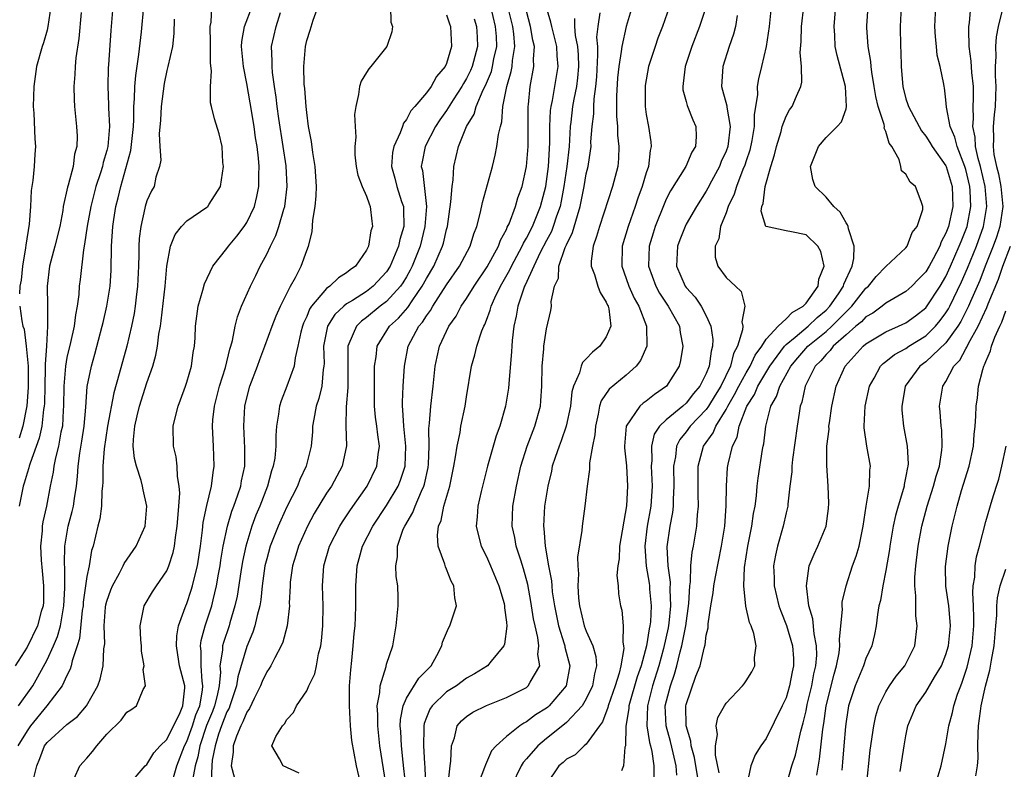
# Model space of a CAD drawing. Units: inches. Extents: x 2616000 to 2619000, y 1488000 to 1491000.
# Drawn here: x 2616554 to 2616653, y 1489045 to 1489120 of the extents above; entities that cross this region are included whole.
import ezdxf

# ---------------------------------------------------------------- set-up
doc = ezdxf.new("R2010")
doc.units = ezdxf.units.IN
doc.header["$MEASUREMENT"] = 0
doc.layers.add('LD26161488_2ft', color=188, linetype='Continuous')

msp = doc.modelspace()

# ---------------------------------------------------------------- linework, layer by layer
at = {"layer": 'LD26161488_2ft'}
for points, elevation in [([(2616622.297, 1489043), (2616621.833, 1489045.833), (2616621.513, 1489047), (2616621.478, 1489047.478), (2616621.003, 1489049), (2616620.972, 1489051), (2616621, 1489051.121), (2616621.966, 1489053.966), (2616622.382, 1489055), (2616622.784, 1489056.783), (2616622.883, 1489057.117), (2616623, 1489058.059), (2616623.192, 1489058.808), (2616623.194, 1489059.194), (2616623.463, 1489061), (2616623.697, 1489062.303), (2616623.756, 1489063), (2616623.929, 1489063.929), (2616624.545, 1489067), (2616624.851, 1489069), (2616625.01, 1489071.01), (2616625.034, 1489073), (2616625.151, 1489074.848), (2616625.208, 1489075.208), (2616625.645, 1489077), (2616626.102, 1489077.898), (2616626.319, 1489079), (2616627.084, 1489081), (2616627.83, 1489082.17), (2616628.179, 1489083), (2616629.385, 1489085), (2616630.846, 1489087), (2616631, 1489087.162), (2616631.902, 1489087.902), (2616633.199, 1489089), (2616634.112, 1489089.888), (2616635, 1489090.609), (2616635.385, 1489091), (2616636.25, 1489092.25), (2616636.748, 1489093), (2616636.794, 1489093.205), (2616637.603, 1489095), (2616637.777, 1489095.777), (2616637.818, 1489097), (2616637.243, 1489098.757), (2616637.215, 1489099), (2616637.166, 1489099.166), (2616637, 1489099.361), (2616636.428, 1489100.428), (2616635.792, 1489101), (2616635, 1489101.917), (2616633.906, 1489103), (2616633.683, 1489103.683), (2616633.433, 1489105), (2616634.239, 1489107), (2616635, 1489107.879), (2616636.121, 1489109), (2616636.541, 1489109.459), (2616637, 1489110.779), (2616637.054, 1489111), (2616636.956, 1489113), (2616636.099, 1489116.099), (2616635.918, 1489117), (2616635.877, 1489118.123), (2616635.805, 1489119), (2616636.053, 1489121.947)], 8744), ([(2616563.604, 1489121), (2616563.388, 1489118.611), (2616563.167, 1489115.167), (2616563.136, 1489114.864), (2616563.074, 1489113), (2616563.153, 1489111.153), (2616563.148, 1489110.852), (2616563.249, 1489109), (2616563.098, 1489107), (2616563, 1489106.606), (2616562.62, 1489105.38), (2616562.546, 1489105), (2616562.355, 1489104.355), (2616561.902, 1489103), (2616561.386, 1489101), (2616561.017, 1489099.017), (2616560.771, 1489097.229), (2616560.641, 1489096.641), (2616560.32, 1489093.681), (2616560.23, 1489093), (2616560.19, 1489092.19), (2616560.025, 1489091), (2616559.845, 1489090.155), (2616559.722, 1489089), (2616559.356, 1489087.356), (2616559, 1489085.868), (2616558.843, 1489085), (2616558.672, 1489083), (2616558.654, 1489081), (2616558.614, 1489080.614), (2616558.54, 1489079), (2616558.393, 1489078.393), (2616558.149, 1489077), (2616557.835, 1489075.835), (2616557.673, 1489075), (2616557.607, 1489074.393), (2616557.322, 1489073), (2616556.945, 1489071), (2616556.572, 1489069.427), (2616556.516, 1489069), (2616556.508, 1489068.508), (2616556.35, 1489067), (2616556.425, 1489065.575), (2616556.511, 1489064.511), (2616556.657, 1489063), (2616556.639, 1489061.361), (2616556.608, 1489061), (2616556.43, 1489060.43), (2616556.048, 1489059), (2616555, 1489056.88), (2616553.82, 1489055)], 8788), ([(2616554.147, 1489051), (2616555.57, 1489053), (2616556.094, 1489053.906), (2616557, 1489055.592), (2616557.663, 1489057), (2616558.061, 1489057.939), (2616558.345, 1489059), (2616558.603, 1489060.602), (2616558.679, 1489061), (2616558.776, 1489062.776), (2616558.777, 1489064.777), (2616558.744, 1489065.256), (2616558.789, 1489067), (2616559.134, 1489069), (2616559.536, 1489070.464), (2616559.644, 1489071), (2616559.741, 1489071.741), (2616559.945, 1489073), (2616560.046, 1489073.955), (2616560.121, 1489075), (2616560.29, 1489076.29), (2616560.499, 1489077.501), (2616560.729, 1489079), (2616560.889, 1489080.889), (2616561.034, 1489082.966), (2616561.45, 1489085), (2616561.802, 1489086.198), (2616562.537, 1489089), (2616562.613, 1489089.387), (2616562.997, 1489091), (2616563.321, 1489093), (2616563.424, 1489094.576), (2616563.473, 1489097), (2616563.588, 1489099), (2616563.682, 1489099.682), (2616563.895, 1489101), (2616564.133, 1489101.867), (2616564.39, 1489103), (2616565.394, 1489106.606), (2616565.648, 1489109), (2616565.689, 1489109.689), (2616565.699, 1489111), (2616565.764, 1489111.764), (2616565.798, 1489113), (2616565.898, 1489114.103), (2616566.209, 1489116.209), (2616566.458, 1489118.458), (2616566.705, 1489121)], 8786), ([(2616560.414, 1489120.414), (2616560.183, 1489117.817), (2616559.884, 1489115.884), (2616559.815, 1489115), (2616559.796, 1489114.204), (2616559.684, 1489113), (2616559.705, 1489111.705), (2616559.754, 1489111), (2616559.962, 1489109), (2616560.013, 1489108.013), (2616559.983, 1489107), (2616559.768, 1489106.232), (2616559.615, 1489105), (2616559.131, 1489103.131), (2616559.067, 1489102.933), (2616558.634, 1489101), (2616558.575, 1489100.575), (2616558.27, 1489099), (2616557.78, 1489097), (2616557.248, 1489095), (2616557, 1489093), (2616557.049, 1489091.05), (2616557.059, 1489089), (2616556.935, 1489087), (2616556.803, 1489085.196), (2616556.822, 1489084.822), (2616556.767, 1489083), (2616556.735, 1489081.265), (2616556.714, 1489081), (2616556.648, 1489080.648), (2616556.484, 1489079), (2616556.215, 1489077.785), (2616555.307, 1489075.307), (2616555.219, 1489075), (2616555.185, 1489074.815), (2616555, 1489074.305), (2616554.724, 1489073.276), (2616554.617, 1489073), (2616554.497, 1489072.497), (2616554.205, 1489071)], 8790), ([(2616557.383, 1489121), (2616557.084, 1489119), (2616557, 1489118.65), (2616556.638, 1489117.362), (2616556.515, 1489117), (2616555.957, 1489115), (2616555.679, 1489113), (2616555.627, 1489111), (2616555.682, 1489110.318), (2616555.771, 1489107.772), (2616555.837, 1489107), (2616555.767, 1489106.233), (2616555.706, 1489105), (2616555.584, 1489103.584), (2616555.416, 1489102.584), (2616555.36, 1489101), (2616555.228, 1489099.228), (2616554.872, 1489097.128), (2616554.856, 1489096.856), (2616554.544, 1489095), (2616554.397, 1489093.603), (2616554.293, 1489093), (2616554.244, 1489092.244)], 8792), ([(2616555.66, 1489043.66), (2616555.99, 1489045), (2616556.284, 1489045.716), (2616556.765, 1489047), (2616557, 1489047.333), (2616559, 1489049.145), (2616560.052, 1489049.948), (2616560.939, 1489051), (2616562.077, 1489053), (2616562.315, 1489053.685), (2616562.635, 1489055), (2616562.699, 1489056.699), (2616562.779, 1489057.221), (2616562.725, 1489059), (2616562.869, 1489060.869), (2616562.902, 1489061.098), (2616563, 1489061.469), (2616563.399, 1489062.601), (2616563.566, 1489063), (2616564.275, 1489064.275), (2616564.64, 1489065), (2616564.742, 1489065.258), (2616565.931, 1489067), (2616566.813, 1489069), (2616567.004, 1489071.004), (2616566.63, 1489072.63), (2616566.571, 1489073), (2616566.429, 1489073.571), (2616565.948, 1489075), (2616565.753, 1489075.752), (2616565.642, 1489077), (2616565.651, 1489077.651), (2616565.798, 1489079), (2616566.032, 1489080.032), (2616566.273, 1489081), (2616567, 1489083.334), (2616567.59, 1489085), (2616567.912, 1489086.089), (2616568.071, 1489087), (2616568.209, 1489088.209), (2616568.36, 1489089), (2616568.447, 1489089.553), (2616568.815, 1489093), (2616569, 1489095.009), (2616569.366, 1489097), (2616569.827, 1489098.174), (2616570.454, 1489099), (2616571, 1489099.544), (2616573, 1489100.915), (2616573.094, 1489101), (2616573.224, 1489101.224), (2616574.36, 1489103), (2616574.664, 1489105), (2616574.606, 1489105.394), (2616574.524, 1489107), (2616574.249, 1489108.249), (2616573.76, 1489109.76), (2616573.484, 1489111), (2616573.38, 1489111.38), (2616573.363, 1489113), (2616573.471, 1489114.529), (2616573.357, 1489115.357), (2616573.354, 1489117), (2616573.374, 1489117.374), (2616573.334, 1489119), (2616573.422, 1489119.422), (2616573.489, 1489121)], 8782), ([(2616559.724, 1489043.723), (2616560.303, 1489045), (2616560.628, 1489045.372), (2616561, 1489045.756), (2616561.561, 1489046.439), (2616561.977, 1489047), (2616563, 1489048.157), (2616564.421, 1489049.579), (2616565, 1489050.356), (2616565.41, 1489050.59), (2616565.97, 1489051), (2616566.619, 1489052.619), (2616566.857, 1489053), (2616566.643, 1489054.643), (2616566.713, 1489055), (2616566.474, 1489056.474), (2616566.455, 1489057), (2616566.394, 1489057.606), (2616566.315, 1489059), (2616566.678, 1489060.678), (2616566.726, 1489061), (2616567.577, 1489062.423), (2616567.951, 1489063), (2616569, 1489064.529), (2616569.206, 1489065), (2616569.648, 1489066.352), (2616569.774, 1489067), (2616569.865, 1489067.865), (2616570.039, 1489069), (2616570.143, 1489070.143), (2616570.188, 1489071), (2616570.287, 1489072.287), (2616570.236, 1489073), (2616570.057, 1489073.943), (2616570.033, 1489075), (2616569.932, 1489075.932), (2616569.658, 1489077), (2616569.631, 1489079), (2616569.826, 1489079.826), (2616570.137, 1489081), (2616570.38, 1489081.62), (2616570.879, 1489083), (2616571, 1489083.385), (2616571.452, 1489085), (2616571.633, 1489086.367), (2616571.758, 1489087), (2616571.823, 1489087.823), (2616571.88, 1489089), (2616571.992, 1489090.008), (2616572.149, 1489091), (2616572.61, 1489092.61), (2616572.761, 1489093.238), (2616573.589, 1489095), (2616575, 1489096.77), (2616575.157, 1489097), (2616575.994, 1489098.006), (2616576.755, 1489099), (2616577, 1489099.374), (2616577.768, 1489101), (2616578.017, 1489101.983), (2616578.221, 1489103), (2616578.203, 1489104.203), (2616578.238, 1489105), (2616578.187, 1489105.813), (2616578.027, 1489107), (2616577.874, 1489107.874), (2616577.734, 1489109), (2616577.349, 1489111.349), (2616577, 1489113.304), (2616576.671, 1489115), (2616576.474, 1489117), (2616576.499, 1489117.502), (2616576.764, 1489119), (2616577.536, 1489121)], 8780), ([(2616565.067, 1489042.933), (2616566.819, 1489045), (2616567, 1489045.143), (2616567.698, 1489046.302), (2616568.327, 1489047), (2616569, 1489047.622), (2616570.336, 1489050.336), (2616570.606, 1489051), (2616570.798, 1489052.799), (2616570.802, 1489053), (2616570.271, 1489055), (2616570.107, 1489056.107), (2616569.953, 1489057), (2616569.987, 1489058.013), (2616570.163, 1489059), (2616570.84, 1489060.84), (2616570.887, 1489061), (2616571, 1489061.252), (2616571.438, 1489062.563), (2616571.565, 1489063), (2616571.727, 1489063.727), (2616572.062, 1489065), (2616572.375, 1489067), (2616572.582, 1489068.582), (2616572.65, 1489069.35), (2616573, 1489071.062), (2616573.472, 1489073), (2616573.629, 1489074.371), (2616573.748, 1489075), (2616573.674, 1489077), (2616573.626, 1489077.626), (2616573.576, 1489079), (2616573.616, 1489079.616), (2616573.769, 1489081), (2616574.266, 1489083), (2616574.856, 1489084.856), (2616575.308, 1489086.692), (2616575.412, 1489087), (2616575.574, 1489087.574), (2616575.847, 1489089), (2616576.069, 1489089.931), (2616576.479, 1489091), (2616577.361, 1489093), (2616577.913, 1489094.087), (2616578.356, 1489095), (2616579, 1489096.201), (2616579.372, 1489097), (2616579.923, 1489098.077), (2616580.224, 1489099), (2616580.715, 1489100.715), (2616580.816, 1489101), (2616581.063, 1489103), (2616580.954, 1489105.046), (2616580.658, 1489107), (2616580.207, 1489109.793), (2616580.041, 1489111), (2616579.941, 1489111.941), (2616579.778, 1489113), (2616579.588, 1489114.412), (2616579.542, 1489115), (2616579.552, 1489115.552), (2616579.494, 1489117), (2616579.937, 1489119), (2616580.392, 1489120.392)], 8778), ([(2616569.597, 1489043.597), (2616570, 1489045), (2616570.771, 1489047), (2616571, 1489047.44), (2616571.559, 1489049), (2616571.907, 1489050.093), (2616572.289, 1489051), (2616572.582, 1489052.582), (2616572.612, 1489053), (2616572.532, 1489053.468), (2616572.429, 1489055), (2616572.45, 1489056.45), (2616572.383, 1489057), (2616572.452, 1489057.548), (2616572.849, 1489059), (2616573.489, 1489061), (2616573.625, 1489061.625), (2616573.973, 1489063), (2616574.169, 1489064.169), (2616574.327, 1489065), (2616574.408, 1489065.592), (2616574.648, 1489067), (2616575.073, 1489069), (2616575.513, 1489070.487), (2616575.717, 1489071), (2616576.121, 1489072.121), (2616576.404, 1489073), (2616576.485, 1489073.515), (2616576.793, 1489075), (2616576.81, 1489076.81), (2616576.696, 1489079), (2616576.803, 1489081), (2616577, 1489081.817), (2616577.32, 1489083), (2616578.089, 1489085), (2616578.323, 1489085.677), (2616578.826, 1489087), (2616579.548, 1489089), (2616579.948, 1489090.052), (2616580.383, 1489091), (2616581.376, 1489093), (2616581.869, 1489093.869), (2616582.442, 1489095), (2616583, 1489096.591), (2616583.17, 1489097), (2616583.544, 1489098.456), (2616583.612, 1489099.612), (2616583.86, 1489101), (2616583.953, 1489102.047), (2616583.978, 1489103), (2616583.841, 1489105), (2616583.607, 1489106.393), (2616583.478, 1489107.478), (2616583.192, 1489109), (2616583, 1489110.388), (2616582.933, 1489111), (2616582.804, 1489112.804), (2616582.756, 1489113.244), (2616582.715, 1489115), (2616582.867, 1489117), (2616583, 1489117.596), (2616583.354, 1489118.647), (2616583.644, 1489119.644), (2616584.138, 1489121)], 8776), ([(2616591.386, 1489121), (2616591.441, 1489119.441), (2616591.602, 1489119), (2616591.541, 1489118.459), (2616591.011, 1489117), (2616589.435, 1489115), (2616589.222, 1489114.778), (2616589, 1489114.404), (2616588.452, 1489113.548), (2616588.275, 1489113), (2616588.197, 1489112.197), (2616587.906, 1489111), (2616587.804, 1489110.196), (2616587.844, 1489109), (2616587.913, 1489107.913), (2616587.807, 1489107), (2616587.833, 1489106.167), (2616587.961, 1489105), (2616588.121, 1489104.121), (2616588.563, 1489103), (2616589, 1489102.01), (2616589.243, 1489101.243), (2616589.373, 1489101), (2616589.523, 1489099.523), (2616589.589, 1489099), (2616589.435, 1489098.565), (2616589.193, 1489097), (2616589, 1489096.611), (2616587.884, 1489095), (2616587.358, 1489094.642), (2616587, 1489094.33), (2616586.171, 1489093.829), (2616585.333, 1489093), (2616585, 1489092.763), (2616583.487, 1489091), (2616583.29, 1489090.71), (2616583, 1489089.968), (2616582.686, 1489089.314), (2616582.576, 1489089), (2616582.422, 1489088.422), (2616582.121, 1489087), (2616581.833, 1489085.833), (2616581.75, 1489085), (2616581.026, 1489083), (2616580.452, 1489081.548), (2616580.273, 1489081), (2616580.184, 1489080.184), (2616579.985, 1489079), (2616579.928, 1489078.072), (2616579.927, 1489077), (2616579.802, 1489075.802), (2616579.661, 1489075), (2616579.483, 1489074.518), (2616579.068, 1489073), (2616578.305, 1489071), (2616577.925, 1489070.075), (2616577.512, 1489069), (2616576.895, 1489067), (2616576.568, 1489065.432), (2616576.398, 1489064.398), (2616576.034, 1489061.966), (2616575.822, 1489061), (2616575.307, 1489059.307), (2616575.226, 1489059), (2616574.663, 1489057.337), (2616574.583, 1489057), (2616574.576, 1489056.576), (2616574.318, 1489055), (2616574.359, 1489054.359), (2616574.222, 1489053), (2616574.037, 1489052.037), (2616573.776, 1489051), (2616573.563, 1489050.437), (2616572.981, 1489049.019), (2616572.298, 1489047), (2616572.102, 1489045.898), (2616571.832, 1489045), (2616571.56, 1489043.56)], 8774), ([(2616597, 1489120.158), (2616597.285, 1489119.285), (2616597.393, 1489119), (2616597.493, 1489117), (2616597, 1489115.303), (2616596.873, 1489115), (2616596.007, 1489113.993), (2616595.478, 1489113), (2616595, 1489112.354), (2616593.827, 1489111), (2616593.431, 1489110.569), (2616593, 1489109.694), (2616592.678, 1489109.322), (2616592.583, 1489109), (2616592.36, 1489108.36), (2616591.711, 1489107), (2616591.601, 1489106.399), (2616591.49, 1489105), (2616591.832, 1489103.832), (2616592.037, 1489103), (2616592.51, 1489101.489), (2616592.681, 1489101), (2616592.705, 1489100.705), (2616592.712, 1489099), (2616592.333, 1489097.667), (2616592.204, 1489097), (2616591.362, 1489095), (2616591, 1489094.447), (2616589.66, 1489093), (2616589, 1489092.49), (2616587.581, 1489091.58), (2616587, 1489091.227), (2616586.707, 1489091), (2616585.82, 1489090.18), (2616585.08, 1489089), (2616584.692, 1489087), (2616584.741, 1489085.259), (2616584.722, 1489085), (2616584.657, 1489084.657), (2616584.521, 1489083), (2616584.228, 1489081.772), (2616583.965, 1489081), (2616583.707, 1489079.707), (2616583.597, 1489079), (2616583.568, 1489078.432), (2616583.442, 1489077), (2616582.954, 1489075), (2616582.328, 1489073.672), (2616582.068, 1489073), (2616581, 1489070.913), (2616580.4, 1489069.6), (2616580.134, 1489069), (2616579.355, 1489067), (2616579, 1489065.724), (2616578.824, 1489065), (2616578.536, 1489063), (2616578.401, 1489061.599), (2616578.295, 1489061), (2616578.027, 1489060.027), (2616577.825, 1489059), (2616577.622, 1489058.378), (2616577, 1489056.944), (2616576.092, 1489053.908), (2616575.979, 1489053), (2616575.309, 1489051), (2616575.223, 1489050.777), (2616575, 1489050.386), (2616574.462, 1489049), (2616574.18, 1489048.18), (2616573.827, 1489047), (2616573.545, 1489045.545), (2616573.496, 1489045), (2616573.452, 1489043.452)], 8772), ([(2616582.255, 1489044.255), (2616580.632, 1489045), (2616580.294, 1489045.706), (2616579.518, 1489047), (2616579.928, 1489047.928), (2616580.575, 1489049), (2616580.787, 1489049.213), (2616581, 1489049.638), (2616581.666, 1489050.334), (2616581.981, 1489051), (2616583, 1489052.493), (2616583.225, 1489053), (2616583.811, 1489054.189), (2616583.986, 1489055), (2616584.191, 1489056.191), (2616584.417, 1489057), (2616584.495, 1489057.505), (2616584.611, 1489059), (2616584.643, 1489061), (2616584.584, 1489063), (2616584.705, 1489065), (2616585.284, 1489067), (2616586.331, 1489069), (2616586.585, 1489069.415), (2616587.385, 1489070.615), (2616589.059, 1489073), (2616590.028, 1489075), (2616590.153, 1489076.153), (2616590.282, 1489077), (2616590.115, 1489078.115), (2616590.025, 1489079), (2616589.907, 1489079.907), (2616589.798, 1489081), (2616589.784, 1489083), (2616589.805, 1489083.805), (2616589.8, 1489085), (2616589.947, 1489085.947), (2616590.048, 1489087), (2616591.292, 1489089), (2616592.182, 1489089.818), (2616593.114, 1489090.886), (2616593.553, 1489091.553), (2616594.576, 1489093), (2616595, 1489093.794), (2616595.718, 1489095), (2616596.609, 1489097), (2616596.692, 1489097.308), (2616597, 1489098.696), (2616597.085, 1489099), (2616597.446, 1489101.446), (2616597.554, 1489103), (2616597.669, 1489103.669), (2616597.737, 1489105), (2616598.212, 1489107), (2616599.011, 1489109), (2616599.764, 1489110.236), (2616599.965, 1489111), (2616600.669, 1489112.669), (2616600.894, 1489113.106), (2616601.496, 1489114.504), (2616601.619, 1489115), (2616601.753, 1489115.753), (2616602.043, 1489117), (2616601.992, 1489118.008), (2616601.908, 1489119), (2616601.434, 1489121)], 8768), ([(2616588.442, 1489043), (2616587.995, 1489045), (2616587.519, 1489047.519), (2616587.394, 1489049), (2616587.275, 1489051), (2616587.298, 1489053), (2616587.412, 1489054.588), (2616587.535, 1489055.535), (2616587.671, 1489057), (2616587.761, 1489058.239), (2616587.84, 1489059), (2616587.891, 1489059.891), (2616587.931, 1489061), (2616587.935, 1489063), (2616588.041, 1489065), (2616588.266, 1489065.734), (2616588.593, 1489067), (2616589.639, 1489069), (2616591, 1489071.059), (2616592.15, 1489073), (2616592.398, 1489073.602), (2616592.857, 1489075), (2616592.944, 1489077), (2616592.727, 1489079), (2616592.643, 1489080.643), (2616592.6, 1489081), (2616592.595, 1489081.405), (2616592.668, 1489083), (2616592.79, 1489085), (2616593.167, 1489087), (2616594.236, 1489089), (2616594.599, 1489089.402), (2616595, 1489090.054), (2616595.414, 1489090.587), (2616595.636, 1489091), (2616597, 1489093.152), (2616598.294, 1489095), (2616599.376, 1489097), (2616599.736, 1489098.264), (2616600.04, 1489099), (2616600.405, 1489100.405), (2616600.605, 1489101.396), (2616601.598, 1489105), (2616601.878, 1489106.122), (2616602.055, 1489107), (2616602.207, 1489108.207), (2616602.391, 1489109), (2616602.539, 1489109.461), (2616602.656, 1489111), (2616603.03, 1489113), (2616603.487, 1489114.513), (2616603.564, 1489115), (2616603.606, 1489115.606), (2616603.846, 1489117), (2616603.731, 1489118.27), (2616603.627, 1489119), (2616603.132, 1489121)], 8766), ([(2616590.964, 1489043), (2616590.685, 1489044.685), (2616590.338, 1489047), (2616590.113, 1489049), (2616590.134, 1489050.134), (2616590.065, 1489051), (2616590.328, 1489052.328), (2616590.346, 1489053), (2616590.948, 1489054.949), (2616591, 1489055.169), (2616591.631, 1489057), (2616591.97, 1489059), (2616592.17, 1489061), (2616592.164, 1489061.836), (2616592.125, 1489063), (2616591.952, 1489063.952), (2616591.918, 1489065), (2616592.099, 1489065.901), (2616592.09, 1489067), (2616592.671, 1489068.671), (2616592.816, 1489069), (2616593.632, 1489070.368), (2616593.864, 1489071), (2616594.499, 1489072.499), (2616594.744, 1489073), (2616594.805, 1489073.195), (2616595.154, 1489074.846), (2616595.198, 1489075.198), (2616595.264, 1489077), (2616595.238, 1489078.761), (2616595.309, 1489079.309), (2616595.417, 1489081), (2616595.656, 1489083), (2616595.862, 1489085), (2616596.06, 1489085.94), (2616596.298, 1489087), (2616597, 1489088.516), (2616597.242, 1489089), (2616597.976, 1489090.024), (2616598.484, 1489091), (2616599, 1489091.765), (2616599.759, 1489093), (2616601.062, 1489094.938), (2616602.196, 1489097), (2616602.397, 1489097.603), (2616603, 1489098.691), (2616603.089, 1489098.911), (2616603.263, 1489099.263), (2616603.907, 1489101), (2616604.147, 1489101.853), (2616604.575, 1489103), (2616605.025, 1489105), (2616605.168, 1489107), (2616605.173, 1489111), (2616605.207, 1489111.207), (2616605.377, 1489113), (2616605.751, 1489115), (2616605.724, 1489115.724), (2616605.82, 1489117), (2616605.651, 1489117.651), (2616605.424, 1489119), (2616605, 1489120.553)], 8764), ([(2616592.929, 1489043), (2616592.732, 1489044.732), (2616592.648, 1489045.352), (2616592.479, 1489047), (2616592.431, 1489048.431), (2616592.373, 1489049), (2616592.384, 1489049.616), (2616592.65, 1489051), (2616593, 1489051.774), (2616594.238, 1489053.762), (2616595.226, 1489054.774), (2616595.464, 1489055), (2616596.023, 1489056.023), (2616596.52, 1489057), (2616596.61, 1489057.39), (2616597, 1489058.312), (2616597.214, 1489058.786), (2616597.338, 1489059), (2616597.991, 1489061), (2616597.825, 1489061.825), (2616597.732, 1489063), (2616597.475, 1489063.475), (2616597, 1489064.687), (2616596.902, 1489064.902), (2616596.83, 1489065.17), (2616596.169, 1489067), (2616596.084, 1489068.084), (2616596.206, 1489069), (2616596.459, 1489069.541), (2616596.746, 1489071), (2616597.323, 1489073), (2616597.729, 1489075), (2616597.914, 1489075.913), (2616598.053, 1489077), (2616598.359, 1489078.359), (2616598.451, 1489079), (2616598.859, 1489081), (2616599, 1489081.929), (2616599.51, 1489085), (2616599.852, 1489086.148), (2616600.042, 1489087), (2616600.544, 1489088.544), (2616600.735, 1489089), (2616600.833, 1489089.167), (2616601, 1489089.61), (2616601.378, 1489090.622), (2616601.462, 1489091), (2616601.834, 1489091.834), (2616602.398, 1489093), (2616603.349, 1489094.651), (2616603.503, 1489095), (2616604.573, 1489097), (2616604.696, 1489097.303), (2616605, 1489097.808), (2616605.596, 1489099), (2616606.401, 1489101), (2616606.931, 1489103), (2616607.214, 1489105), (2616607.352, 1489107.352), (2616607.35, 1489109), (2616607.418, 1489110.582), (2616607.473, 1489111), (2616607.609, 1489111.609), (2616608.167, 1489115), (2616608.083, 1489116.083), (2616608.052, 1489117), (2616607.53, 1489119), (2616607.446, 1489119.446), (2616606.989, 1489121)], 8762), ([(2616597.176, 1489043.176), (2616597.373, 1489045), (2616597.445, 1489045.445), (2616597.492, 1489047), (2616597.789, 1489047.789), (2616598.075, 1489049), (2616598.491, 1489049.509), (2616599, 1489049.928), (2616599.644, 1489050.356), (2616601, 1489051.036), (2616603, 1489051.819), (2616605, 1489052.845), (2616605.192, 1489053), (2616605.382, 1489053.382), (2616606.346, 1489055), (2616606.154, 1489056.155), (2616606.242, 1489057), (2616606.146, 1489057.854), (2616605.861, 1489059), (2616605.717, 1489059.717), (2616605.456, 1489061.456), (2616605.139, 1489063.139), (2616604.722, 1489064.722), (2616604.426, 1489065.574), (2616603.987, 1489067), (2616603.839, 1489067.839), (2616603.575, 1489069), (2616603.648, 1489071), (2616604.001, 1489073), (2616604.441, 1489075), (2616605.073, 1489077), (2616605.838, 1489079), (2616606.404, 1489081), (2616606.458, 1489081.542), (2616606.561, 1489083), (2616606.585, 1489085), (2616606.741, 1489086.741), (2616606.751, 1489087), (2616607, 1489088.747), (2616607.434, 1489090.566), (2616607.515, 1489091), (2616607.464, 1489091.464), (2616607.818, 1489093), (2616608.198, 1489093.802), (2616608.242, 1489095), (2616608.883, 1489096.883), (2616609, 1489097.144), (2616609.626, 1489098.374), (2616610.1, 1489100.1), (2616610.394, 1489101), (2616610.782, 1489103), (2616611, 1489104.26), (2616611.177, 1489105), (2616611.432, 1489106.568), (2616611.469, 1489107), (2616611.462, 1489107.462), (2616611.582, 1489109), (2616611.738, 1489110.261), (2616611.74, 1489111), (2616611.778, 1489111.778), (2616611.955, 1489113), (2616612.037, 1489113.963), (2616612.159, 1489116.159), (2616612.136, 1489117), (2616612.062, 1489117.938), (2616612.179, 1489119), (2616612.381, 1489120.381)], 8758), ([(2616615.604, 1489121), (2616615, 1489119.004), (2616614.54, 1489117), (2616614.499, 1489116.499), (2616614.247, 1489115), (2616614.137, 1489113.863), (2616614.029, 1489112.029), (2616614.021, 1489110.021), (2616614.121, 1489109), (2616614.134, 1489108.133), (2616614.271, 1489107), (2616614.223, 1489105.777), (2616614.145, 1489105), (2616613.624, 1489103), (2616612.323, 1489099), (2616612.032, 1489097.968), (2616611.674, 1489097), (2616611.5, 1489095.5), (2616611.493, 1489095), (2616611.815, 1489094.185), (2616612.161, 1489093), (2616612.371, 1489092.371), (2616613, 1489091.411), (2616613.117, 1489091.117), (2616613.183, 1489091), (2616613.252, 1489090.748), (2616613.441, 1489089), (2616613, 1489087.923), (2616612.36, 1489087), (2616611.608, 1489086.392), (2616611, 1489085.722), (2616610.633, 1489085.367), (2616610.488, 1489085), (2616610.324, 1489084.324), (2616609.725, 1489083), (2616609.56, 1489082.441), (2616609.401, 1489081), (2616608.985, 1489079), (2616608.481, 1489077.518), (2616608.266, 1489077), (2616607.875, 1489075.875), (2616607.595, 1489075), (2616607.498, 1489074.502), (2616607.134, 1489073), (2616606.82, 1489071), (2616606.703, 1489069), (2616606.747, 1489068.746), (2616606.882, 1489067), (2616607.221, 1489065), (2616607.497, 1489063.497), (2616607.53, 1489063), (2616607.592, 1489062.408), (2616607.805, 1489061), (2616608.2, 1489059), (2616608.785, 1489057.215), (2616608.842, 1489057), (2616608.858, 1489056.858), (2616609.359, 1489055), (2616608.984, 1489053.015), (2616607.273, 1489051), (2616607.13, 1489050.87), (2616607, 1489050.77), (2616605.916, 1489050.084), (2616605, 1489049.382), (2616604.736, 1489049.264), (2616604.333, 1489049), (2616603, 1489047.922), (2616601.959, 1489047), (2616601.5, 1489046.5), (2616601, 1489045.312), (2616600.89, 1489045.11), (2616600.812, 1489044.812), (2616600.116, 1489043)], 8756), ([(2616619.313, 1489121), (2616618.617, 1489119), (2616618.172, 1489117.828), (2616617.878, 1489117), (2616617.238, 1489115), (2616616.889, 1489113.111), (2616616.875, 1489112.875), (2616616.881, 1489111), (2616617, 1489110.179), (2616617.233, 1489109), (2616617.474, 1489107.474), (2616617.507, 1489107), (2616617.394, 1489106.606), (2616617.223, 1489105), (2616617, 1489104.355), (2616616.605, 1489103), (2616616.168, 1489101.832), (2616615.893, 1489101), (2616615.181, 1489099), (2616614.589, 1489097), (2616614.558, 1489095), (2616615, 1489093.787), (2616615.265, 1489093), (2616615.804, 1489091.804), (2616616.26, 1489091), (2616617.028, 1489089), (2616617.042, 1489087), (2616616.429, 1489085.571), (2616616, 1489085), (2616615, 1489084.093), (2616613.286, 1489082.714), (2616612.481, 1489081.519), (2616612.335, 1489081), (2616612.182, 1489080.182), (2616611.907, 1489079), (2616611.858, 1489078.142), (2616611.624, 1489077), (2616611.327, 1489075.327), (2616611.333, 1489074.667), (2616611.089, 1489073), (2616610.856, 1489071), (2616610.575, 1489069), (2616610.554, 1489068.554), (2616610.118, 1489065.882), (2616610.154, 1489065), (2616610.23, 1489064.229), (2616610.157, 1489063), (2616610.226, 1489061.775), (2616610.321, 1489061), (2616610.791, 1489059), (2616611, 1489058.461), (2616611.653, 1489057), (2616611.955, 1489055.955), (2616612.007, 1489055), (2616611.803, 1489054.197), (2616611.618, 1489053), (2616611, 1489051.702), (2616610.573, 1489051), (2616609, 1489049.332), (2616608.826, 1489049.174), (2616607, 1489047.735), (2616606.129, 1489047), (2616605, 1489045.689), (2616604.662, 1489045.338), (2616604.464, 1489045), (2616603.506, 1489043)], 8754), ([(2616622.999, 1489121), (2616622.331, 1489119), (2616621.553, 1489117), (2616620.888, 1489115), (2616620.703, 1489113.297), (2616620.646, 1489113), (2616620.675, 1489112.675), (2616621, 1489111.504), (2616621.097, 1489111.097), (2616621.664, 1489109.664), (2616621.979, 1489109), (2616622.003, 1489108.003), (2616621.938, 1489107), (2616621.579, 1489106.421), (2616620.965, 1489105), (2616619.434, 1489102.566), (2616619, 1489101.709), (2616618.777, 1489101.223), (2616617.906, 1489099), (2616617.687, 1489098.313), (2616617.301, 1489097), (2616617.23, 1489095), (2616617.943, 1489093), (2616618.315, 1489092.315), (2616619.204, 1489091), (2616620.317, 1489089), (2616620.386, 1489088.386), (2616620.665, 1489087), (2616620.442, 1489085.558), (2616620.29, 1489085), (2616619.019, 1489083), (2616617.831, 1489082.169), (2616617, 1489081.504), (2616616.698, 1489081.302), (2616616.361, 1489081), (2616614.994, 1489079), (2616614.823, 1489077), (2616614.824, 1489076.824), (2616615.013, 1489075.013), (2616615.127, 1489073), (2616615.026, 1489071.026), (2616614.337, 1489067), (2616614.285, 1489065.715), (2616614.154, 1489065), (2616614.059, 1489064.059), (2616614.183, 1489063), (2616614.228, 1489062.228), (2616614.431, 1489061), (2616614.566, 1489060.566), (2616614.696, 1489059), (2616614.64, 1489057.36), (2616614.73, 1489057), (2616614.746, 1489056.746), (2616614.447, 1489055), (2616614.282, 1489054.282), (2616613.88, 1489053), (2616613.184, 1489051), (2616613.158, 1489050.842), (2616612.608, 1489049.391), (2616612.305, 1489049), (2616611, 1489047.167), (2616610.792, 1489047), (2616609.889, 1489046.111), (2616609, 1489045.646), (2616608.676, 1489045.324), (2616608.263, 1489045), (2616607, 1489043.16)], 8752), ([(2616626.096, 1489120.096), (2616625.93, 1489119), (2616625.749, 1489118.251), (2616625.312, 1489117), (2616624.656, 1489115), (2616624.53, 1489113), (2616624.646, 1489112.647), (2616625.068, 1489111.068), (2616625.072, 1489110.928), (2616625.403, 1489109), (2616625.166, 1489107), (2616625, 1489106.539), (2616624.514, 1489105.486), (2616624.318, 1489105), (2616623.533, 1489103.533), (2616623.174, 1489102.826), (2616623, 1489102.521), (2616622.018, 1489101), (2616621, 1489099.231), (2616620.881, 1489099), (2616620.356, 1489097.643), (2616620.129, 1489097), (2616620.036, 1489095), (2616620.912, 1489093), (2616621, 1489092.878), (2616621.897, 1489091.897), (2616622.51, 1489091), (2616623, 1489090.03), (2616623.457, 1489089), (2616623.657, 1489087.657), (2616623.637, 1489087), (2616623.484, 1489086.516), (2616623.305, 1489085), (2616623, 1489084.257), (2616622.371, 1489083), (2616621.738, 1489082.262), (2616621, 1489081.307), (2616620.652, 1489081), (2616619, 1489079.621), (2616618.338, 1489079), (2616617.807, 1489078.193), (2616617.516, 1489077), (2616617.557, 1489075.557), (2616617.506, 1489075), (2616617.584, 1489073), (2616617.443, 1489071), (2616617.099, 1489069), (2616616.848, 1489067), (2616616.976, 1489064.976), (2616617.279, 1489063.279), (2616617.316, 1489063), (2616617.335, 1489062.665), (2616617.496, 1489061), (2616617.413, 1489059.413), (2616617.368, 1489059), (2616617.299, 1489058.701), (2616617.036, 1489057), (2616616.491, 1489055), (2616616.094, 1489053.906), (2616615.266, 1489051), (2616615.258, 1489050.742), (2616614.964, 1489048.964), (2616614.911, 1489047), (2616614.864, 1489046.864), (2616614.72, 1489045), (2616614.506, 1489044.506)], 8750), ([(2616629.514, 1489121), (2616629.291, 1489119), (2616628.992, 1489117.008), (2616628.545, 1489115), (2616628.238, 1489113.762), (2616628.115, 1489113), (2616628.149, 1489112.149), (2616627.797, 1489110.203), (2616627.814, 1489109), (2616627.578, 1489107.578), (2616627.38, 1489106.62), (2616627, 1489105.551), (2616626.867, 1489105.133), (2616626.674, 1489104.674), (2616626.025, 1489103), (2616625.792, 1489102.208), (2616625.216, 1489101), (2616625, 1489100.366), (2616624.438, 1489099), (2616624.26, 1489097.74), (2616623.896, 1489097), (2616623.909, 1489095.909), (2616624.183, 1489095), (2616625, 1489093.877), (2616625.924, 1489093), (2616626.488, 1489092.488), (2616626.87, 1489091), (2616626.558, 1489089.442), (2616626.659, 1489089), (2616626.645, 1489088.645), (2616626.15, 1489087), (2616625.741, 1489086.259), (2616625.436, 1489085), (2616624.453, 1489083), (2616623.91, 1489082.09), (2616623.23, 1489081), (2616623, 1489080.666), (2616621.408, 1489079), (2616621, 1489078.429), (2616620.355, 1489077.645), (2616620.029, 1489077), (2616619.914, 1489075.914), (2616619.732, 1489075), (2616619.775, 1489073), (2616619.698, 1489071.698), (2616619.695, 1489071), (2616619.63, 1489070.37), (2616619.373, 1489069), (2616619.074, 1489066.926), (2616619.149, 1489065), (2616619.386, 1489063.386), (2616619.36, 1489062.64), (2616619.437, 1489061), (2616619.261, 1489059.262), (2616619.195, 1489058.805), (2616618.741, 1489056.741), (2616618.264, 1489055), (2616617.634, 1489053), (2616617.114, 1489051), (2616617.055, 1489049), (2616617.327, 1489047.327), (2616617.425, 1489047), (2616617.56, 1489046.44), (2616617.771, 1489045), (2616617.747, 1489043.747)], 8748), ([(2616620.051, 1489044.051), (2616619.991, 1489045), (2616619.699, 1489046.301), (2616619.426, 1489047.426), (2616618.989, 1489048.99), (2616618.91, 1489051), (2616619.415, 1489053), (2616619.836, 1489054.164), (2616620.062, 1489055), (2616620.407, 1489056.407), (2616620.575, 1489057), (2616620.953, 1489059), (2616621.257, 1489061.257), (2616621.352, 1489063), (2616621.424, 1489063.424), (2616621.477, 1489065), (2616621.607, 1489066.392), (2616621.735, 1489067), (2616622.055, 1489069), (2616622.127, 1489070.127), (2616622.229, 1489071), (2616622.197, 1489072.197), (2616622.187, 1489073.813), (2616622.198, 1489075), (2616622.725, 1489077), (2616623.683, 1489078.318), (2616623.956, 1489079), (2616625, 1489080.678), (2616625.162, 1489081), (2616625.85, 1489082.15), (2616626.266, 1489083), (2616627, 1489084.343), (2616627.399, 1489085), (2616627.892, 1489086.108), (2616628.558, 1489087), (2616629, 1489087.689), (2616630.207, 1489089), (2616631, 1489089.73), (2616631.611, 1489090.389), (2616632.725, 1489091), (2616633, 1489091.295), (2616634.205, 1489093), (2616634.28, 1489093.719), (2616634.799, 1489095), (2616634.474, 1489096.474), (2616634.185, 1489097), (2616633, 1489098.165), (2616631.547, 1489098.453), (2616631, 1489098.535), (2616629, 1489098.978), (2616628.982, 1489099), (2616628.504, 1489100.504), (2616628.583, 1489101), (2616628.711, 1489101.289), (2616628.894, 1489103), (2616629.475, 1489105), (2616629.85, 1489106.151), (2616630.039, 1489107), (2616630.492, 1489108.492), (2616630.624, 1489109), (2616631, 1489110.025), (2616631.346, 1489110.654), (2616631.612, 1489111), (2616632.029, 1489112.029), (2616632.474, 1489113), (2616632.568, 1489113.432), (2616632.537, 1489115), (2616632.417, 1489116.417), (2616632.507, 1489117.493), (2616632.558, 1489119), (2616632.766, 1489121)], 8746), ([(2616624.303, 1489044.303), (2616623.937, 1489046.063), (2616623.941, 1489047), (2616624.13, 1489048.13), (2616624.001, 1489049), (2616624.181, 1489049.819), (2616624.82, 1489051), (2616625, 1489051.282), (2616626.632, 1489053), (2616626.793, 1489053.207), (2616627, 1489053.488), (2616627.587, 1489054.413), (2616627.881, 1489055), (2616627.853, 1489055.854), (2616628.015, 1489057), (2616627.765, 1489058.236), (2616627.495, 1489059), (2616627.342, 1489059.342), (2616626.973, 1489060.973), (2616626.759, 1489063), (2616626.841, 1489064.841), (2616627.177, 1489067), (2616627.575, 1489069), (2616627.752, 1489070.248), (2616627.895, 1489071), (2616628.03, 1489072.03), (2616628.12, 1489073), (2616628.213, 1489073.787), (2616628.644, 1489076.644), (2616628.707, 1489077), (2616628.767, 1489077.233), (2616628.964, 1489079), (2616629.489, 1489081), (2616630.049, 1489081.95), (2616630.368, 1489083), (2616631.473, 1489085), (2616632.166, 1489085.834), (2616633.181, 1489087), (2616635, 1489088.485), (2616635.566, 1489089), (2616636.297, 1489089.703), (2616637, 1489090.458), (2616637.298, 1489090.702), (2616637.576, 1489091), (2616639, 1489092.794), (2616639.246, 1489093), (2616640.021, 1489093.978), (2616641, 1489094.967), (2616643, 1489096.857), (2616643.116, 1489097), (2616643.618, 1489098.382), (2616644.139, 1489099), (2616644.701, 1489100.701), (2616644.708, 1489101), (2616644.516, 1489101.484), (2616643.969, 1489103), (2616643.423, 1489103.423), (2616643, 1489104.227), (2616642.569, 1489104.569), (2616642.504, 1489105), (2616642.323, 1489105.677), (2616641.577, 1489107), (2616641.337, 1489107.338), (2616641, 1489108.496), (2616640.829, 1489108.829), (2616640.838, 1489109), (2616640.818, 1489109.182), (2616640.22, 1489111), (2616639.984, 1489111.984), (2616639.828, 1489113), (2616639.581, 1489114.419), (2616639.518, 1489115), (2616639.488, 1489115.488), (2616639.22, 1489117), (2616639.081, 1489118.919), (2616639.084, 1489119.084), (2616639.208, 1489121)], 8742), ([(2616642.526, 1489121), (2616642.413, 1489119), (2616642.444, 1489117), (2616642.482, 1489116.482), (2616642.524, 1489115), (2616642.643, 1489113.357), (2616642.685, 1489113), (2616643, 1489111.78), (2616643.203, 1489111.203), (2616643.251, 1489111), (2616644.309, 1489109), (2616644.559, 1489108.559), (2616645, 1489108.018), (2616645.393, 1489107.393), (2616645.615, 1489107), (2616647, 1489105.054), (2616647.024, 1489105), (2616647.614, 1489103), (2616647.689, 1489101), (2616647.254, 1489099), (2616647, 1489098.308), (2616646.542, 1489097.458), (2616646.387, 1489097), (2616645.731, 1489095.731), (2616645.334, 1489095), (2616645, 1489094.439), (2616644.275, 1489093.725), (2616643.578, 1489093), (2616643, 1489092.476), (2616641, 1489091.313), (2616640.62, 1489091), (2616639.68, 1489090.32), (2616639, 1489089.936), (2616638.549, 1489089.451), (2616637.998, 1489089), (2616637, 1489088.14), (2616635.725, 1489087), (2616635.417, 1489086.583), (2616635, 1489086.177), (2616634.469, 1489085.531), (2616633.925, 1489085), (2616632.922, 1489083), (2616632.588, 1489081.412), (2616632.422, 1489081), (2616632.297, 1489080.297), (2616632.097, 1489079), (2616631.657, 1489075.657), (2616631.591, 1489075), (2616631.579, 1489074.421), (2616631.39, 1489073), (2616631.172, 1489071.172), (2616631.168, 1489071), (2616631, 1489070.318), (2616630.723, 1489069), (2616630.136, 1489067), (2616629.93, 1489066.071), (2616629.754, 1489065), (2616629.812, 1489063.813), (2616629.821, 1489063), (2616630.29, 1489061), (2616630.463, 1489060.463), (2616631.032, 1489059.032), (2616631.639, 1489057), (2616631.733, 1489055.733), (2616631.746, 1489055), (2616631.601, 1489054.399), (2616631.349, 1489053), (2616631, 1489051.789), (2616630.622, 1489051), (2616629, 1489047.718), (2616628.478, 1489047), (2616627.89, 1489046.111), (2616627.474, 1489045), (2616627.076, 1489043.077)], 8740), ([(2616631, 1489042.946), (2616631.583, 1489045), (2616631.932, 1489046.068), (2616632.474, 1489048.473), (2616632.713, 1489049.287), (2616633, 1489050.506), (2616633.123, 1489051.123), (2616633.565, 1489053), (2616633.79, 1489054.21), (2616633.978, 1489055), (2616634.074, 1489056.074), (2616634.06, 1489057), (2616633.802, 1489058.198), (2616633.693, 1489059.693), (2616633.288, 1489061), (2616633.041, 1489063), (2616633.326, 1489065), (2616633.805, 1489066.195), (2616634.194, 1489067), (2616635.017, 1489069), (2616635.243, 1489070.758), (2616635.274, 1489071.274), (2616635.202, 1489073), (2616635.065, 1489075.065), (2616635.095, 1489077), (2616635.298, 1489078.702), (2616635.295, 1489079), (2616635.334, 1489079.334), (2616635.594, 1489081), (2616636.031, 1489083), (2616636.912, 1489085), (2616638.703, 1489087), (2616639, 1489087.25), (2616641, 1489088.452), (2616642.263, 1489089), (2616643, 1489089.344), (2616643.961, 1489090.039), (2616645, 1489090.837), (2616645.074, 1489090.926), (2616646.424, 1489093), (2616647, 1489093.969), (2616647.479, 1489095), (2616648.346, 1489097), (2616648.516, 1489097.484), (2616649, 1489098.662), (2616649.122, 1489099), (2616649.511, 1489101), (2616649.448, 1489102.552), (2616649.408, 1489103), (2616649, 1489104.703), (2616648.912, 1489105), (2616648.115, 1489107), (2616647.911, 1489107.911), (2616647.43, 1489109), (2616647.062, 1489110.938), (2616647, 1489111.665), (2616646.854, 1489112.855), (2616646.814, 1489113), (2616646.784, 1489113.216), (2616646.419, 1489115), (2616646.144, 1489116.144), (2616646.047, 1489117), (2616645.961, 1489117.961), (2616645.905, 1489119), (2616646.007, 1489121)], 8738), ([(2616634.067, 1489044.067), (2616634.352, 1489045.648), (2616634.674, 1489048.674), (2616634.777, 1489049.223), (2616635.03, 1489051), (2616635.826, 1489054.174), (2616636.059, 1489055), (2616636.303, 1489056.303), (2616636.378, 1489057), (2616636.332, 1489057.668), (2616636.633, 1489060.633), (2616636.599, 1489061), (2616636.62, 1489061.38), (2616637, 1489063), (2616637.658, 1489065), (2616638.025, 1489065.975), (2616638.324, 1489067), (2616638.733, 1489069), (2616639.024, 1489070.976), (2616639.357, 1489073), (2616639.398, 1489074.602), (2616639.439, 1489075), (2616639.09, 1489077), (2616638.817, 1489078.817), (2616638.815, 1489079), (2616638.91, 1489081), (2616639.339, 1489083), (2616639.81, 1489083.81), (2616640.454, 1489085), (2616640.727, 1489085.273), (2616641, 1489085.472), (2616641.843, 1489086.157), (2616643, 1489086.785), (2616643.306, 1489087), (2616645, 1489088.05), (2616645.96, 1489089), (2616646.434, 1489089.566), (2616647, 1489090.35), (2616647.252, 1489090.748), (2616647.381, 1489091), (2616648.57, 1489093.43), (2616649.18, 1489094.82), (2616650.064, 1489097), (2616650.775, 1489099), (2616651.108, 1489101), (2616650.926, 1489103), (2616650.453, 1489105), (2616650.223, 1489105.777), (2616649.962, 1489107), (2616649.93, 1489107.93), (2616649.693, 1489109), (2616649.759, 1489109.759), (2616649.737, 1489111), (2616649.764, 1489111.764), (2616649.756, 1489113), (2616649.594, 1489114.406), (2616649.538, 1489115.538), (2616649.327, 1489117), (2616649.285, 1489118.715), (2616649.313, 1489119), (2616649.374, 1489119.374), (2616649.511, 1489121)], 8736), ([(2616652.641, 1489120.641), (2616652.251, 1489119), (2616652.041, 1489117.959), (2616651.964, 1489117), (2616651.997, 1489115.997), (2616651.938, 1489115), (2616651.947, 1489114.053), (2616652.007, 1489113), (2616651.929, 1489111), (2616651.823, 1489110.177), (2616651.718, 1489109), (2616651.769, 1489107.77), (2616651.723, 1489107), (2616651.815, 1489106.185), (2616652.061, 1489105), (2616652.253, 1489104.253), (2616652.495, 1489103), (2616652.69, 1489101), (2616652.407, 1489099), (2616652.071, 1489097.928), (2616651.739, 1489097), (2616650.945, 1489095), (2616650.41, 1489093.591), (2616649.476, 1489091.476), (2616649.28, 1489091), (2616648.512, 1489089.488), (2616648.202, 1489089), (2616647, 1489087.343), (2616645, 1489085.428), (2616644.397, 1489085), (2616642.914, 1489083), (2616642.651, 1489081.349), (2616642.579, 1489081), (2616642.593, 1489080.593), (2616642.767, 1489079), (2616643.126, 1489077), (2616643.212, 1489075.212), (2616643.193, 1489075), (2616643.148, 1489074.852), (2616643, 1489073.976), (2616642.832, 1489073.168), (2616642.818, 1489073), (2616642.758, 1489072.758), (2616642.218, 1489071), (2616641.95, 1489070.05), (2616641.728, 1489069), (2616641.394, 1489067), (2616641.353, 1489066.646), (2616641, 1489064.563), (2616640.673, 1489063), (2616640.442, 1489061.558), (2616640.299, 1489061), (2616640.141, 1489060.141), (2616640.016, 1489059), (2616639.86, 1489058.14), (2616639.586, 1489057), (2616639, 1489055.728), (2616638.761, 1489055), (2616637.91, 1489053), (2616637.265, 1489051), (2616637, 1489049.438), (2616636.934, 1489048.933), (2616636.768, 1489047), (2616636.648, 1489045.352), (2616636.57, 1489044.57)], 8734), ([(2616569.732, 1489119.732), (2616569.712, 1489118.288), (2616569.552, 1489117), (2616569.11, 1489115), (2616569, 1489114.61), (2616568.717, 1489113.283), (2616568.425, 1489111), (2616568.374, 1489109.626), (2616568.244, 1489108.244), (2616568.297, 1489107), (2616568.385, 1489105.615), (2616568.253, 1489105), (2616567.911, 1489103.911), (2616567.739, 1489103), (2616567.448, 1489102.552), (2616567, 1489101.538), (2616566.84, 1489101), (2616566.808, 1489100.808), (2616566.38, 1489099), (2616566.234, 1489097.767), (2616566.199, 1489097), (2616566.194, 1489096.195), (2616566.153, 1489095), (2616566.063, 1489093), (2616565.92, 1489091.92), (2616565.821, 1489091), (2616565.715, 1489090.285), (2616565.45, 1489089), (2616564.988, 1489087), (2616564.238, 1489084.238), (2616563.68, 1489082.32), (2616563.063, 1489079), (2616562.724, 1489076.724), (2616562.601, 1489075), (2616562.605, 1489073.395), (2616562.572, 1489073), (2616562.5, 1489072.5), (2616562.456, 1489071), (2616562.292, 1489069.708), (2616562.089, 1489069), (2616561.61, 1489067), (2616561.451, 1489066.549), (2616561.214, 1489065), (2616561, 1489063.946), (2616560.625, 1489061.375), (2616560.605, 1489061), (2616560.535, 1489060.535), (2616560.264, 1489057.736), (2616560.031, 1489057), (2616559.518, 1489055.518), (2616559.424, 1489055), (2616559.329, 1489054.671), (2616559, 1489054.044), (2616558.519, 1489053), (2616556.987, 1489051), (2616555.351, 1489049), (2616555, 1489048.499), (2616554.086, 1489047)], 8784), ([(2616599.784, 1489119.784), (2616600.01, 1489119), (2616600.075, 1489117.925), (2616600.11, 1489117), (2616599.565, 1489115), (2616599.398, 1489114.603), (2616599, 1489113.805), (2616598.689, 1489113.311), (2616598.533, 1489113), (2616597.677, 1489111.677), (2616597, 1489110.596), (2616596.336, 1489109.664), (2616595.91, 1489109), (2616594.87, 1489107), (2616594.552, 1489105.448), (2616594.478, 1489105), (2616594.584, 1489104.583), (2616594.987, 1489101), (2616594.843, 1489099), (2616594.367, 1489097), (2616593.573, 1489095), (2616593.377, 1489094.623), (2616593, 1489093.956), (2616592.639, 1489093.361), (2616592.391, 1489093), (2616591, 1489091.486), (2616590.363, 1489091), (2616589, 1489089.876), (2616588.492, 1489089.508), (2616587.976, 1489089), (2616587.235, 1489087.236), (2616587.118, 1489087), (2616587.118, 1489082.882), (2616586.938, 1489080.938), (2616586.922, 1489079), (2616586.983, 1489077.016), (2616586.545, 1489075), (2616585.474, 1489073), (2616585, 1489072.279), (2616583.762, 1489070.238), (2616583.08, 1489069), (2616582.18, 1489067), (2616581.919, 1489066.081), (2616581.584, 1489065), (2616581.363, 1489063.364), (2616581.332, 1489063), (2616581.262, 1489061.262), (2616581.268, 1489061), (2616581.056, 1489059), (2616580.624, 1489057.376), (2616580.455, 1489057), (2616579.795, 1489055.795), (2616579.396, 1489055), (2616579.25, 1489054.75), (2616579, 1489054.396), (2616578.558, 1489053.442), (2616578.387, 1489053), (2616577.744, 1489051.744), (2616577.273, 1489050.727), (2616577, 1489050.376), (2616576.618, 1489049.382), (2616576.4, 1489049), (2616575.979, 1489047.979), (2616575.648, 1489047), (2616575.645, 1489046.356), (2616575.456, 1489045), (2616575.771, 1489043.771)], 8770), ([(2616609.8, 1489119.8), (2616609.813, 1489119), (2616609.891, 1489118.109), (2616610.132, 1489117), (2616610.185, 1489116.185), (2616610.214, 1489115), (2616610.121, 1489113.879), (2616610, 1489113), (2616609.747, 1489111.747), (2616609.631, 1489111), (2616609.434, 1489109.434), (2616609.386, 1489109), (2616609.268, 1489107), (2616609.054, 1489105), (2616608.753, 1489103), (2616608.483, 1489101.517), (2616608.367, 1489101), (2616608.009, 1489100.009), (2616607.694, 1489099), (2616607.502, 1489098.498), (2616607, 1489097.591), (2616606.382, 1489096.382), (2616605.733, 1489095), (2616604.883, 1489093.117), (2616604.817, 1489093), (2616604.695, 1489092.695), (2616604.132, 1489091), (2616603.986, 1489090.014), (2616603.742, 1489089), (2616603.582, 1489087.582), (2616603.54, 1489087), (2616603.523, 1489086.477), (2616603.236, 1489083.236), (2616603.211, 1489082.789), (2616602.921, 1489081), (2616602.341, 1489079), (2616601.978, 1489078.022), (2616601.093, 1489075), (2616600.46, 1489072.46), (2616600.127, 1489071), (2616600.074, 1489069.927), (2616599.983, 1489069), (2616600.157, 1489068.157), (2616600.484, 1489067), (2616601, 1489065.96), (2616601.419, 1489065), (2616602.252, 1489063), (2616602.757, 1489061.242), (2616602.814, 1489061), (2616602.803, 1489060.803), (2616603, 1489059.391), (2616603.041, 1489058.959), (2616602.818, 1489057.182), (2616602.736, 1489057), (2616601.46, 1489055.46), (2616601.097, 1489055), (2616599.793, 1489054.207), (2616599, 1489053.761), (2616597.988, 1489053), (2616597, 1489052.391), (2616595.567, 1489051), (2616595.342, 1489050.658), (2616595, 1489049.819), (2616594.776, 1489049.223), (2616594.736, 1489049), (2616594.746, 1489048.746), (2616594.686, 1489047), (2616594.781, 1489045.219), (2616594.826, 1489044.826), (2616594.888, 1489043)], 8760), ([(2616639.041, 1489042.959), (2616639.433, 1489046.567), (2616639.775, 1489049), (2616639.995, 1489050.005), (2616640.283, 1489051), (2616641, 1489052.415), (2616641.356, 1489053), (2616642.036, 1489053.964), (2616642.895, 1489055), (2616643.889, 1489057), (2616644.13, 1489059), (2616643.998, 1489059.998), (2616643.975, 1489061), (2616643.999, 1489062.001), (2616643.891, 1489063), (2616643.895, 1489063.895), (2616643.984, 1489065), (2616644.217, 1489067), (2616644.59, 1489069), (2616645.116, 1489071), (2616645.756, 1489073), (2616646.02, 1489073.98), (2616646.349, 1489075), (2616646.607, 1489076.607), (2616646.642, 1489077), (2616646.581, 1489078.581), (2616646.533, 1489079), (2616646.439, 1489080.439), (2616646.367, 1489081), (2616646.686, 1489083), (2616647, 1489083.483), (2616647.802, 1489085), (2616648.387, 1489085.613), (2616649, 1489086.742), (2616649.102, 1489086.898), (2616649.269, 1489087.27), (2616650.247, 1489089), (2616651.116, 1489090.884), (2616651.248, 1489091.248), (2616652.273, 1489093.727), (2616652.704, 1489095), (2616653.463, 1489097)], 8732), ([(2616554.265, 1489091), (2616554.464, 1489089.536), (2616554.579, 1489089), (2616554.703, 1489088.703), (2616554.925, 1489087), (2616555.103, 1489085), (2616555.121, 1489082.879), (2616554.976, 1489081.024), (2616554.579, 1489079), (2616554.213, 1489077.787)], 8792), ([(2616642.424, 1489044.424), (2616642.825, 1489047), (2616643, 1489048.013), (2616643.201, 1489049), (2616644.03, 1489051), (2616645, 1489052.376), (2616645.861, 1489053.861), (2616646.549, 1489055), (2616647, 1489056.141), (2616647.256, 1489057), (2616647.447, 1489059), (2616647.429, 1489059.429), (2616647.282, 1489061), (2616647.011, 1489062.989), (2616646.954, 1489064.954), (2616647.216, 1489067), (2616647.638, 1489069), (2616648.121, 1489071), (2616648.572, 1489072.572), (2616649.332, 1489075), (2616649.766, 1489077), (2616649.825, 1489078.176), (2616649.939, 1489079), (2616650.011, 1489080.011), (2616650.032, 1489081), (2616650.163, 1489081.838), (2616650.275, 1489083), (2616650.684, 1489084.684), (2616650.797, 1489085), (2616650.878, 1489085.122), (2616651, 1489085.477), (2616651.474, 1489086.527), (2616651.577, 1489087), (2616651.906, 1489087.906), (2616652.407, 1489089), (2616652.605, 1489089.395), (2616653, 1489090.532)], 8730), ([(2616645.931, 1489043), (2616646.519, 1489045), (2616647, 1489047.187), (2616647.295, 1489049), (2616647.666, 1489050.334), (2616647.789, 1489051), (2616648.165, 1489052.165), (2616648.484, 1489053), (2616648.641, 1489053.359), (2616649.142, 1489054.858), (2616649.629, 1489057), (2616649.793, 1489059), (2616649.811, 1489059.812), (2616649.764, 1489061), (2616649.683, 1489062.317), (2616649.736, 1489063), (2616649.885, 1489063.885), (2616649.926, 1489065), (2616650.081, 1489065.919), (2616650.377, 1489067), (2616651, 1489069.447), (2616651.633, 1489071.633), (2616652.063, 1489073), (2616652.302, 1489073.698), (2616652.603, 1489075), (2616653.039, 1489077)], 8728), ([(2616649.984, 1489043.984), (2616650.166, 1489045), (2616650.242, 1489045.759), (2616650.198, 1489047), (2616650.218, 1489048.218), (2616650.281, 1489049), (2616650.462, 1489050.463), (2616650.548, 1489051), (2616650.982, 1489052.982), (2616651.416, 1489054.584), (2616651.567, 1489055.567), (2616651.834, 1489057), (2616651.985, 1489059), (2616652.088, 1489060.088), (2616652.112, 1489061), (2616652.172, 1489061.828), (2616652.447, 1489063), (2616653, 1489064.667)], 8726)]:
    msp.add_lwpolyline(points, dxfattribs=dict(at, elevation=elevation))

doc.saveas('drawing.dxf')
